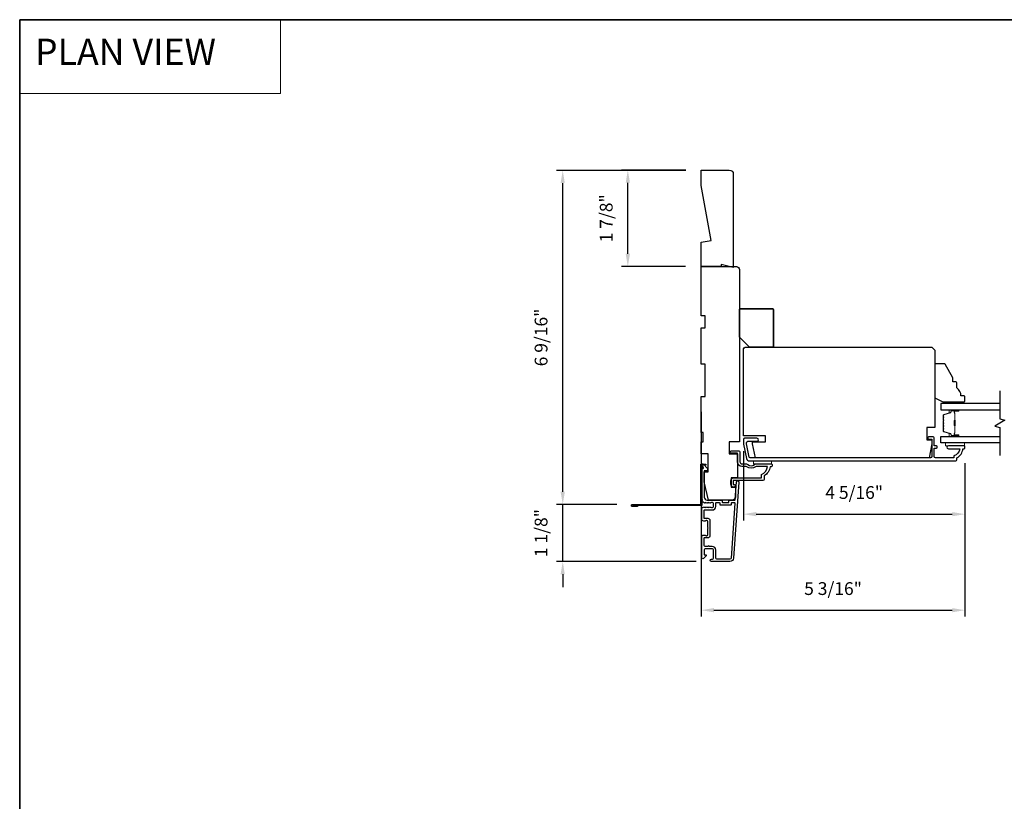
# Model space of a CAD drawing. Extents: x 3229 to 3483, y 1136 to 1243.
# Drawn here: x 3315 to 3334, y 1228 to 1243 of the extents above; entities that cross this region are included whole.
import ezdxf

# ---------------------------------------------------------------- set-up
doc = ezdxf.new("R2010")
doc.units = 0
doc.header["$LTSCALE"] = 250
doc.header["$MEASUREMENT"] = 0
doc.header["$PDMODE"] = 3
doc.header["$PDSIZE"] = -2
doc.linetypes.add('HIDDEN', pattern=[0.375, 0.25, -0.125])
doc.layers.get('DEFPOINTS').update_dxf_attribs({"color": 2, "linetype": 'CONTINUOUS'})
for name, color, linetype, lineweight in [('1', 1, 'CONTINUOUS', 13), ('2', 2, 'CONTINUOUS', 25), ('5', 7, 'HIDDEN', 9), ('6', 6, 'CONTINUOUS', 5), ('8', 7, 'CONTINUOUS', 35), ('Butal', 9, 'CONTINUOUS', 15), ('Spacer Bar', 1, 'CONTINUOUS', 9), ('Vinyl', 6, 'CONTINUOUS', 15), ('Visible (ANSI)', 7, 'CONTINUOUS', 25)]:
    doc.layers.add(name, color=color, linetype=linetype, lineweight=lineweight)
for name, color, linetype in [('3', 3, 'CONTINUOUS'), ('44a06$1$3', 3, 'CONTINUOUS'), ('7', 7, 'CONTINUOUS'), ('Glass', 6, 'CONTINUOUS')]:
    doc.layers.add(name, color=color, linetype=linetype)
doc.styles.add('BOLD', font='txt')
doc.styles.add('ROMANS', font='romans')
doc.dimstyles.new('LWDEC$0', dxfattribs={"dimscale": 0.125, "dimtxt": 2.5, "dimasz": 1, "dimexe": 1.25, "dimexo": 3, "dimgap": 2, "dimtad": 1, "dimtoh": 1, "dimdec": 4, "dimzin": 11, "dimdsep": 46, "dimlunit": 5, "dimtxsty": 'ROMANS', "dimcen": 0, "dimdle": 1.5, "dimazin": 0, "dimtfac": 1, "dimtdec": 4, "dimtix": 1, "dimtmove": 0, "dimatfit": 3, "dimfxl": 0, "dimfrac": 2, "dimtzin": 0, "dimarcsym": 0})

# ---------------------------------------------------------------- blocks, each defined once
blk = doc.blocks.new('*D241')
at = {"layer": '2', "color": 0, "linetype": 'ByBlock', "lineweight": -2}
for p, q in [((3327.959, 1235.439), (3327.959, 1231.435)), ((3333.116, 1234.435), (3333.116, 1231.435)), ((3328.209, 1231.56), (3332.866, 1231.56))]:
    blk.add_line(p, q, dxfattribs=at)
at = {"layer": '2', "color": 0}
for points in [[(3328.209, 1231.601), (3328.209, 1231.518), (3327.959, 1231.56)], [(3332.866, 1231.601), (3332.866, 1231.518), (3333.116, 1231.56)]]:
    blk.add_solid(points, dxfattribs=at)
at = {"layer": 'DEFPOINTS', "color": 0}
for p in [(3327.959, 1235.739), (3333.116, 1234.735), (3333.116, 1231.56)]:
    blk.add_point(p, dxfattribs=at)
at = {"layer": '2', "color": 0, "insert": (3330.538, 1231.95), "char_height": 0.25, "attachment_point": 5, "style": 'ROMANS'}
blk.add_mtext('5 3/16"', dxfattribs=at)
blk = doc.blocks.new('*D242')
at = {"layer": '2', "color": 0, "linetype": 'ByBlock', "lineweight": -2}
for p, q in [((3328.786, 1234.672), (3328.786, 1233.312)), ((3333.116, 1234.435), (3333.116, 1233.312)), ((3329.036, 1233.437), (3332.866, 1233.437))]:
    blk.add_line(p, q, dxfattribs=at)
at = {"layer": '2', "color": 0}
for points in [[(3329.036, 1233.479), (3329.036, 1233.396), (3328.786, 1233.437)], [(3332.866, 1233.479), (3332.866, 1233.396), (3333.116, 1233.437)]]:
    blk.add_solid(points, dxfattribs=at)
at = {"layer": 'DEFPOINTS', "color": 0}
for p in [(3328.786, 1234.972), (3333.116, 1234.735), (3333.116, 1233.437)]:
    blk.add_point(p, dxfattribs=at)
at = {"layer": '2', "color": 0, "insert": (3330.951, 1233.828), "char_height": 0.25, "attachment_point": 5, "style": 'ROMANS'}
blk.add_mtext('4 5/16"', dxfattribs=at)
blk = doc.blocks.new('*D251')
at = {"layer": '2', "color": 0, "linetype": 'ByBlock', "lineweight": -2}
for p, q in [((3325.255, 1233.875), (3325.255, 1234.125)), ((3326.314, 1233.625), (3325.13, 1233.625)), ((3325.255, 1232.511), (3325.255, 1233.625)), ((3327.86, 1232.511), (3325.13, 1232.511)), ((3325.255, 1232.261), (3325.255, 1232.011))]:
    blk.add_line(p, q, dxfattribs=at)
at = {"layer": '2', "color": 0}
for points in [[(3325.213, 1233.875), (3325.296, 1233.875), (3325.255, 1233.625)], [(3325.213, 1232.261), (3325.296, 1232.261), (3325.255, 1232.511)]]:
    blk.add_solid(points, dxfattribs=at)
at = {"layer": 'DEFPOINTS', "color": 0}
for p in [(3325.255, 1233.625), (3326.614, 1233.625), (3328.16, 1232.511)]:
    blk.add_point(p, dxfattribs=at)
at = {"layer": '2', "color": 0, "insert": (3324.864, 1233.068), "char_height": 0.25, "attachment_point": 5, "rotation": 90, "style": 'ROMANS'}
blk.add_mtext('1 1/8"', dxfattribs=at)
blk = doc.blocks.new('*D252')
at = {"layer": '2', "color": 0, "linetype": 'ByBlock', "lineweight": -2}
for p, q in [((3327.659, 1240.159), (3325.13, 1240.159)), ((3325.255, 1233.875), (3325.255, 1239.909)), ((3326.314, 1233.625), (3325.13, 1233.625))]:
    blk.add_line(p, q, dxfattribs=at)
at = {"layer": '2', "color": 0}
for points in [[(3325.213, 1239.909), (3325.296, 1239.909), (3325.255, 1240.159)], [(3325.213, 1233.875), (3325.296, 1233.875), (3325.255, 1233.625)]]:
    blk.add_solid(points, dxfattribs=at)
at = {"layer": 'DEFPOINTS', "color": 0}
for p in [(3325.255, 1240.159), (3327.959, 1240.159), (3326.614, 1233.625)]:
    blk.add_point(p, dxfattribs=at)
at = {"layer": '2', "color": 0, "insert": (3324.864, 1236.892), "char_height": 0.25, "attachment_point": 5, "rotation": 90, "style": 'ROMANS'}
blk.add_mtext('6 9/16"', dxfattribs=at)
blk = doc.blocks.new('*D253')
at = {"layer": '2', "color": 0, "linetype": 'ByBlock', "lineweight": -2}
for p, q in [((3327.659, 1240.165), (3326.402, 1240.165)), ((3326.527, 1238.529), (3326.527, 1239.915)), ((3327.655, 1238.279), (3326.402, 1238.279))]:
    blk.add_line(p, q, dxfattribs=at)
at = {"layer": '2', "color": 0}
for points in [[(3326.485, 1239.915), (3326.569, 1239.915), (3326.527, 1240.165)], [(3326.485, 1238.529), (3326.569, 1238.529), (3326.527, 1238.279)]]:
    blk.add_solid(points, dxfattribs=at)
at = {"layer": 'DEFPOINTS', "color": 0}
for p in [(3326.527, 1240.165), (3327.959, 1240.165), (3327.955, 1238.279)]:
    blk.add_point(p, dxfattribs=at)
at = {"layer": '2', "color": 0, "insert": (3326.137, 1239.222), "char_height": 0.25, "attachment_point": 5, "rotation": 90, "style": 'ROMANS'}
blk.add_mtext('1 7/8"', dxfattribs=at)

msp = doc.modelspace()

# ---------------------------------------------------------------- linework, layer by layer
at = {"layer": '1', "linetype": 'Continuous'}
msp.add_lwpolyline([(3314.64192, 1243.10465), (3319.74062, 1243.10465), (3319.74062, 1241.65925), (3314.64192, 1241.65925)], close=True, dxfattribs=at)
at = {"layer": '3'}
for points in [[(3332.95882, 1234.49913), (3332.95882, 1234.5385, 0.23812491), (3333.07693, 1234.71567), (3333.09661, 1234.71567, 0.41421356), (3333.1163, 1234.73535), (3333.1163, 1234.76488, 0.41421356), (3333.10645, 1234.77472), (3332.79149, 1234.77472, 1), (3332.79149, 1234.71567), (3333.01729, 1234.71567, -0.27683091), (3332.89976, 1234.57643), (3332.89976, 1234.5385), (3332.54149, 1234.5385, -0.41421356), (3332.5159, 1234.56409), (3332.5159, 1234.72551), (3332.54543, 1234.72551, 1.2), (3332.54543, 1234.77472), (3332.5159, 1234.77472), (3332.5159, 1234.93024, 0.41421356), (3332.49622, 1234.94992), (3332.41748, 1234.94992, 1.2), (3332.41748, 1234.90071), (3332.46669, 1234.90071), (3332.46669, 1234.56409, -0.41421356), (3332.4411, 1234.5385), (3328.91917, 1234.5385, -0.35411857), (3328.89992, 1234.5541), (3328.84465, 1234.81409), (3328.84465, 1234.83575, -0.41421356), (3328.87024, 1234.86134), (3329.05134, 1234.86134, 1), (3329.05134, 1234.92039), (3328.80922, 1234.92039, 0.41421356), (3328.7856, 1234.89677), (3328.7856, 1234.80789), (3328.84547, 1234.52623, 0.35411857), (3328.90323, 1234.47945), (3332.93913, 1234.47945, 0.41421356)], [(3328.75607, 1234.37118, -0.41421356), (3328.66749, 1234.45976), (3328.66749, 1234.62709), (3328.55134, 1234.62709, -1), (3328.55134, 1234.6763), (3328.69701, 1234.6763, -0.41421356), (3328.7167, 1234.65661), (3328.7167, 1234.45976, 0.41421356), (3328.75607, 1234.42039), (3328.84458, 1234.42039, -0.19612677), (3328.87212, 1234.40916, 0.40794546), (3329.00037, 1234.40916, -0.19612677), (3329.02791, 1234.42039), (3329.33678, 1234.42039, -0.41421356), (3329.34662, 1234.41055), (3329.34662, 1234.38102, -0.41421356), (3329.32693, 1234.36134), (3329.30725, 1234.36134, -0.23812491), (3329.18914, 1234.18417), (3329.18914, 1234.11724, -0.41421356), (3329.16749, 1234.09559), (3328.58875, 1234.09559), (3328.58875, 1234.01685), (3328.60371, 1234.01685, -1), (3328.60371, 1233.96764), (3328.59859, 1233.96764, -0.41421356), (3328.53953, 1234.02669), (3328.53953, 1234.08575, -0.41421356), (3328.59859, 1234.1448), (3329.13992, 1234.1448), (3329.13992, 1234.21521, 0.28322967), (3329.25882, 1234.37118), (3329.04616, 1234.37118, 0.16543098), (3329.02215, 1234.36302, -0.34017157), (3328.85034, 1234.36302, 0.16543098), (3328.82633, 1234.37118)], [(3327.97496, 1233.70121, 0.42150627), (3327.9822, 1233.72257, -0.11823203), (3327.97064, 1233.77078), (3327.97064, 1234.30699, -0.42423613), (3327.99629, 1234.33177, 0.68057977), (3328.00358, 1234.34857), (3327.97352, 1234.37863, -0.19891237), (3327.97064, 1234.38559), (3327.97064, 1234.40067, -0.66817864), (3328.00424, 1234.41458), (3328.07996, 1234.33887, -0.19891237), (3328.08284, 1234.33191), (3328.08284, 1234.2924, -0.41421356), (3328.073, 1234.28256), (3328.01788, 1234.28256), (3328.01788, 1233.77078, 0.41421356), (3328.07694, 1233.71172), (3328.36237, 1233.71172, -0.41421356), (3328.37221, 1233.70188), (3328.37221, 1233.67432, 0.41421356), (3328.38205, 1233.66448), (3328.49303, 1233.66448, 0.41421356), (3328.50287, 1233.67432), (3328.50287, 1233.70188, -0.41421356), (3328.51272, 1233.71172), (3328.61533, 1233.71172, 0.39391048), (3328.62515, 1233.72088), (3328.6494, 1234.06776, -1), (3328.69653, 1234.06446), (3328.59251, 1232.57686, -0.39391048), (3328.52182, 1232.51094), (3328.15961, 1232.51094, -1), (3328.15961, 1232.55818), (3328.1793, 1232.55818, 0.41421356), (3328.19898, 1232.57787), (3328.19898, 1232.73928, 0.41421356), (3328.1793, 1232.75897), (3328.03757, 1232.75897, 0.41421356), (3328.01788, 1232.73928), (3328.01788, 1232.6507, 0.41421356), (3328.02772, 1232.64086), (3328.04952, 1232.64086, -0.66817864), (3328.05648, 1232.62406), (3328.00424, 1232.57182, -0.66817864), (3327.97064, 1232.58574), (3327.97064, 1232.98731, -0.41421356), (3328.01001, 1233.02668), (3328.03806, 1233.02668, -0.23993165), (3328.04602, 1233.02263, 0.72633003), (3328.08875, 1233.03653), (3328.08875, 1233.15464), (3328.09859, 1233.16448), (3328.08875, 1233.17432), (3328.08875, 1233.29243, 0.72633003), (3328.04602, 1233.30633, -0.23993165), (3328.03806, 1233.30227), (3328.01001, 1233.30227, -0.41421356), (3327.97064, 1233.34164), (3327.97064, 1233.54634, -0.21342177), (3327.9772, 1233.56102), (3327.99103, 1233.57339, -0.38196601), (3328.00416, 1233.57339), (3328.01236, 1233.56605), (3328.02056, 1233.57339, -0.38196602), (3328.03369, 1233.57339), (3328.04189, 1233.56605), (3328.05009, 1233.57339, -0.38196602), (3328.06321, 1233.57339), (3328.07142, 1233.56605), (3328.07962, 1233.57339, -0.38196602), (3328.09274, 1233.57339), (3328.10094, 1233.56605), (3328.10914, 1233.57339, -0.38196602), (3328.12227, 1233.57339), (3328.13047, 1233.56605), (3328.13867, 1233.57339, -0.38196602), (3328.1518, 1233.57339), (3328.16, 1233.56605), (3328.1793, 1233.56605, 0.41421356), (3328.19898, 1233.58574), (3328.19898, 1233.64479, 0.41421356), (3328.1793, 1233.66448), (3328.16, 1233.66448), (3328.1518, 1233.65714, -0.38196602), (3328.13867, 1233.65714), (3328.13047, 1233.66448), (3328.12227, 1233.65714, -0.38196602), (3328.10914, 1233.65714), (3328.10094, 1233.66448), (3328.09274, 1233.65714, -0.38196602), (3328.07962, 1233.65714), (3328.07142, 1233.66448), (3328.06321, 1233.65714, -0.38196602), (3328.05009, 1233.65714), (3328.04189, 1233.66448), (3328.03369, 1233.65714, -0.38196602), (3328.02056, 1233.65714), (3328.00584, 1233.67031, 0.30267486), (3327.98855, 1233.67278)], [(3328.24623, 1232.73535, 0.41421356), (3328.17536, 1232.80621), (3328.11631, 1232.80621, 1), (3328.09662, 1232.80621), (3328.03757, 1232.80621, -0.41421356), (3328.01788, 1232.8259), (3328.01788, 1232.9696, -0.41421356), (3328.02772, 1232.97944), (3328.09662, 1232.97944, 0.41421356), (3328.13599, 1233.01881), (3328.13599, 1233.31015, 0.41421356), (3328.09662, 1233.34952), (3328.02772, 1233.34952, -0.41421356), (3328.01788, 1233.35936), (3328.01788, 1233.50897, -0.41421356), (3328.02772, 1233.51881), (3328.17536, 1233.51881, 0.41421356), (3328.24623, 1233.58968), (3328.24623, 1233.65464, -0.41421356), (3328.25607, 1233.66448), (3328.31512, 1233.66448, -0.41421356), (3328.32497, 1233.65464), (3328.32497, 1233.62708, 0.41421356), (3328.33481, 1233.61723), (3328.54027, 1233.61723, 0.41421356), (3328.55012, 1233.62708), (3328.55012, 1233.65464, -0.41421356), (3328.55996, 1233.66448), (3328.61065, 1233.66448, -0.43481237), (3328.62047, 1233.65395), (3328.54538, 1232.58016, -0.39391048), (3328.52182, 1232.55818), (3328.26591, 1232.55818, -0.41421356), (3328.24623, 1232.57787)]]:
    msp.add_lwpolyline(points, format="xyb", close=True, dxfattribs=at)
at = {"layer": '44a06$1$3'}
msp.add_lwpolyline([(3326.71472, 1233.60541), (3326.71472, 1233.58573), (3326.61433, 1233.58573, -0.9), (3326.61433, 1233.6251), (3327.95489, 1233.6251), (3327.95489, 1234.4125), (3328.05331, 1234.4125), (3328.05331, 1234.39282), (3327.97457, 1234.39282), (3327.97457, 1233.60541), (3326.61777, 1233.60541)], format="xyb", dxfattribs=at)
at = {"layer": '6'}
for points in [[(3333.10645, 1234.83378), (3332.73244, 1234.83378), (3332.73244, 1234.77472), (3333.10645, 1234.77472)], [(3328.98245, 1234.47945), (3328.98245, 1234.42039), (3329.33678, 1234.42039), (3329.33678, 1234.47945)]]:
    msp.add_lwpolyline(points, close=True, dxfattribs=at)
at = {"layer": '7'}
msp.add_lwpolyline([(3328.15568, 1238.78667), (3327.95883, 1239.86465), (3327.95883, 1240.16524), (3328.51001, 1240.16524, -0.41421356), (3328.58875, 1240.0865), (3328.58875, 1238.25897), (3328.35253, 1238.31802), (3328.35253, 1238.27865), (3327.95883, 1238.27865), (3327.95883, 1238.75196)], format="xyb", close=True, dxfattribs=at)
at = {"layer": '7', "flags": 128}
msp.add_lwpolyline([(3333.79604, 1235.85141), (3333.79604, 1235.30079), (3333.89446, 1235.27442), (3333.69761, 1235.16077), (3333.79604, 1235.13439), (3333.79604, 1234.58378)], dxfattribs=at)
at = {"layer": '8', "linetype": 'Continuous'}
msp.add_lwpolyline([(3314.64192, 1243.10465), (3361.29892, 1243.10465), (3361.29892, 1191.70554), (3314.64192, 1191.70554)], close=True, dxfattribs=at)
at = {"layer": '8'}
msp.add_lwpolyline([(3328.70686, 1236.9007), (3328.70686, 1237.4322, -0.41421356), (3328.72654, 1237.45188), (3329.35646, 1237.45188, -0.41421356), (3329.37615, 1237.4322), (3329.37615, 1236.72354, -0.41421356), (3329.35646, 1236.70385), (3328.90371, 1236.70385)], format="xyb", close=True, dxfattribs=at)
at = {"layer": 'Butal'}
for points in [[(3332.98147, 1235.47936), (3332.81697, 1235.47936, 0.41421356), (3332.80712, 1235.46952), (3332.80712, 1235.41736), (3332.83115, 1235.4247, 0.32975055), (3332.84162, 1235.43885), (3332.84162, 1235.44353, -0.41421356), (3332.8617, 1235.46361), (3332.99132, 1235.46361), (3332.99132, 1235.46952, 0.41421356)], [(3332.98147, 1234.95583), (3332.81697, 1234.95583, -0.41421356), (3332.80712, 1234.96567), (3332.80712, 1235.01783), (3332.83115, 1235.01048, -0.32975055), (3332.84162, 1234.99634), (3332.84162, 1234.99165, 0.41421356), (3332.8617, 1234.97157), (3332.99132, 1234.97157), (3332.99132, 1234.96567, -0.41421356)]]:
    msp.add_lwpolyline(points, format="xyb", close=True, dxfattribs=at)
at = {"layer": 'Glass', "color": 1}
for points in [[(3333.79604, 1235.60141), (3332.64449, 1235.60141), (3332.64449, 1235.47936), (3333.79604, 1235.47936)], [(3333.79604, 1234.83378), (3332.64449, 1234.83378), (3332.64449, 1234.95583), (3333.79604, 1234.95583)]]:
    msp.add_lwpolyline(points, dxfattribs=at)
at = {"layer": 'Spacer Bar'}
for points in [[(3332.68901, 1235.17108, 0.2262769), (3332.69087, 1235.16719), (3332.69422, 1235.16448, -0.47697553), (3332.69422, 1235.15671), (3332.69087, 1235.154, 0.2262769), (3332.68901, 1235.15011), (3332.68901, 1235.11408, 0.2262769), (3332.69087, 1235.11019), (3332.69422, 1235.10748, -0.47697553), (3332.69422, 1235.09971), (3332.69087, 1235.097, 0.2262769), (3332.68901, 1235.09311), (3332.68901, 1235.06852, 0.32975055), (3332.70294, 1235.0497), (3332.83127, 1235.01046, -0.32975055), (3332.84201, 1234.99594), (3332.84201, 1234.99126, 0.41421356), (3332.8617, 1234.97157), (3332.99132, 1234.97157, 1), (3332.99132, 1234.98657), (3332.91794, 1234.98657, -0.41421356), (3332.91203, 1234.99248), (3332.91203, 1235.01263), (3332.90753, 1235.01263), (3332.90753, 1234.99388, 0.41421356), (3332.91934, 1234.98207), (3332.99132, 1234.98207, -1), (3332.99132, 1234.97607), (3332.8617, 1234.97607, -0.41421356), (3332.84651, 1234.99126), (3332.84651, 1234.99594, 0.32975055), (3332.83258, 1235.01477), (3332.70426, 1235.054, -0.32975055), (3332.69351, 1235.06852), (3332.69351, 1235.09311, -0.2262769), (3332.6937, 1235.0935), (3332.69705, 1235.09621, 0.47697553), (3332.69705, 1235.11098), (3332.6937, 1235.11369, -0.2262769), (3332.69351, 1235.11408), (3332.69351, 1235.15011, -0.2262769), (3332.6937, 1235.1505), (3332.69705, 1235.15321, 0.47697553), (3332.69705, 1235.16798), (3332.6937, 1235.17069, -0.2262769), (3332.69351, 1235.17108), (3332.69352, 1235.20705, -0.25663287), (3332.6937, 1235.2075), (3332.69705, 1235.21021, 0.47697553), (3332.69705, 1235.22498), (3332.6937, 1235.22769, -0.2262769), (3332.69351, 1235.22808), (3332.69352, 1235.26405, -0.25663287), (3332.6937, 1235.2645), (3332.69705, 1235.26721, 0.47697553), (3332.69705, 1235.28198), (3332.6937, 1235.28469, -0.2262769), (3332.69351, 1235.28508), (3332.69352, 1235.32105, -0.25663287), (3332.6937, 1235.3215), (3332.69705, 1235.32421, 0.47697553), (3332.69705, 1235.33898), (3332.6937, 1235.34169, -0.2262769), (3332.69351, 1235.34208), (3332.69351, 1235.36666, -0.32975055), (3332.70426, 1235.38119), (3332.83258, 1235.42042, 0.32975055), (3332.84651, 1235.43924), (3332.84651, 1235.44393, -0.41421356), (3332.8617, 1235.45911), (3332.99132, 1235.45911, -1), (3332.99132, 1235.45311), (3332.91934, 1235.45311, 0.41421356), (3332.90753, 1235.4413), (3332.90753, 1235.42255), (3332.91203, 1235.42255), (3332.91203, 1235.44271, -0.41421356), (3332.91794, 1235.44861), (3332.99132, 1235.44861, 1), (3332.99132, 1235.46361), (3332.8617, 1235.46361, 0.41421356), (3332.84201, 1235.44393), (3332.84201, 1235.43924, -0.32975055), (3332.83127, 1235.42472), (3332.70294, 1235.38549, 0.32975055), (3332.68901, 1235.36666), (3332.68901, 1235.34208, 0.2262769), (3332.69087, 1235.33819), (3332.69422, 1235.33548, -0.47697553), (3332.69422, 1235.32771), (3332.69087, 1235.325, 0.2262769), (3332.68901, 1235.32111), (3332.68901, 1235.28508, 0.2262769), (3332.69087, 1235.28119), (3332.69422, 1235.27848, -0.47697553), (3332.69422, 1235.27071), (3332.69087, 1235.268, 0.2262769), (3332.68901, 1235.26411), (3332.68901, 1235.22808, 0.2262769), (3332.69087, 1235.22419), (3332.69422, 1235.22148, -0.47697553), (3332.69422, 1235.21371), (3332.69087, 1235.211, 0.2262769), (3332.68901, 1235.20711)], [(3332.91403, 1234.99519), (3332.91403, 1235.02005, -0.22906983), (3332.91696, 1235.02637, 0.22448136), (3332.91951, 1235.03178), (3332.91951, 1235.16094, 0.28963953), (3332.91551, 1235.16727, -0.27273596), (3332.90953, 1235.1761), (3332.90953, 1235.25909, -0.27273609), (3332.91551, 1235.26792, 0.28963953), (3332.91951, 1235.27424), (3332.91951, 1235.40341, 0.22448136), (3332.91696, 1235.40882, -0.22906983), (3332.91403, 1235.41514), (3332.91403, 1235.44), (3332.91203, 1235.44), (3332.91203, 1235.41516, 0.22858496), (3332.91569, 1235.40727, -0.22448136), (3332.91751, 1235.40341), (3332.91751, 1235.27424, -0.28963953), (3332.91466, 1235.26973, 0.27414127), (3332.90753, 1235.25915), (3332.90753, 1235.17604, 0.27414127), (3332.91466, 1235.16546, -0.28963953), (3332.91751, 1235.16094), (3332.91751, 1235.03178, -0.22448136), (3332.91569, 1235.02791, 0.22858496), (3332.91203, 1235.02003), (3332.91203, 1234.99519)]]:
    msp.add_lwpolyline(points, format="xyb", close=True, dxfattribs=at)
msp.add_lwpolyline([(3332.91751, 1235.16098, -0.00188508), (3332.91751, 1235.16094), (3332.91751, 1235.03178, -0.22448136), (3332.91569, 1235.02791, 0.22858496), (3332.91203, 1235.02003), (3332.91203, 1234.99519), (3332.91403, 1234.99519), (3332.91403, 1235.02005, -0.22906983), (3332.91696, 1235.02637, 0.22448136), (3332.91951, 1235.03178), (3332.91951, 1235.16094, -0.21424516), (3332.92016, 1235.16239, 0.21424516), (3332.92251, 1235.16762), (3332.92251, 1235.26756, 0.21424516), (3332.92016, 1235.2728, -0.21424516), (3332.91951, 1235.27424), (3332.91951, 1235.40341, 0.22448136), (3332.91696, 1235.40882, -0.22906983), (3332.91403, 1235.41514), (3332.91403, 1235.44), (3332.91203, 1235.44), (3332.91203, 1235.41516, 0.22858496), (3332.91569, 1235.40727, -0.22448136), (3332.91751, 1235.40341), (3332.91751, 1235.27424, 0.21424516), (3332.91883, 1235.2713, -0.21424516), (3332.92051, 1235.26756), (3332.92051, 1235.16762, -0.21424516), (3332.91883, 1235.16388, 0.21424516), (3332.91751, 1235.16094)], format="xyb", dxfattribs=at)
at = {"layer": 'Vinyl'}
msp.add_lwpolyline([(3332.74198, 1235.60141), (3332.74198, 1235.63093), (3333.09631, 1235.63093), (3333.09631, 1235.60141)], close=True, dxfattribs=at)
at = {"layer": 'Visible (ANSI)'}
for points in [[(3328.6478, 1238.27865, -0.41421356), (3328.70686, 1238.2196), (3328.70686, 1234.85346), (3328.51001, 1234.85346), (3328.51001, 1234.61724), (3328.66749, 1234.61724), (3328.66749, 1234.1448), (3328.54938, 1234.1448), (3328.54938, 1233.96764), (3328.62812, 1233.96764), (3328.62812, 1233.77079, -0.41421356), (3328.56906, 1233.71173), (3328.10646, 1233.71173), (3328.01788, 1234.06606), (3328.01788, 1234.26291), (3328.09662, 1234.26291), (3328.09662, 1234.61724), (3327.95883, 1234.61724), (3327.95883, 1234.85346), (3327.9982, 1234.85346), (3327.9982, 1235.03063), (3327.95883, 1235.03063), (3327.95883, 1235.73929), (3328.03757, 1235.73929), (3328.03757, 1236.36921), (3327.95883, 1236.36921), (3327.95883, 1237.07787), (3328.03757, 1237.07787), (3328.03757, 1237.31409), (3327.95883, 1237.31409), (3327.95883, 1238.27865)], [(3332.4181, 1234.5385), (3329.02134, 1234.5385), (3328.96276, 1234.81409), (3328.96276, 1234.85346), (3329.21867, 1234.85346), (3329.21867, 1234.97157), (3328.7856, 1234.97157), (3328.7856, 1236.6448, -0.41421356), (3328.84465, 1236.70385), (3332.46669, 1236.70385), (3332.52575, 1236.6448), (3332.52575, 1235.12905), (3332.36827, 1235.12905), (3332.36827, 1234.89283), (3332.46669, 1234.89283), (3332.46669, 1234.81409)], [(3333.11599, 1235.72931, 0.41421356), (3333.09631, 1235.74898), (3333.03729, 1235.74898, 0.23606798), (3332.95859, 1235.90638), (3332.95859, 1236.00476, 0.41421356), (3332.93892, 1236.02443), (3332.87989, 1236.02443), (3332.87989, 1236.10313), (3332.72654, 1236.36874, 0.26794919), (3332.7095, 1236.37858), (3332.54542, 1236.37858, 0.41421356), (3332.52575, 1236.3589), (3332.52575, 1235.70963), (3332.68314, 1235.63093), (3333.09631, 1235.63093, 0.41421356), (3333.11599, 1235.65061)]]:
    msp.add_lwpolyline(points, format="xyb", close=True, dxfattribs=at)

# ---------------------------------------------------------------- texts
at = {"layer": '5', "linetype": 'Continuous', "lineweight": 20, "style": 'BOLD'}
msp.add_text('PLAN VIEW ', height=0.511809, dxfattribs=at).set_placement((3314.94005, 1242.22159))

# ---------------------------------------------------------------- dimensions: what is measured, and where the dimension line sits
at = {"layer": '2'}
for base, p1, p2, angle, picture, middle in [((3325.25472, 1240.1593), (3326.61433, 1233.6251), (3327.95882, 1240.1593), 270, '*D252', (3324.86424, 1236.8922)), ((3326.52702, 1240.16524), (3327.95485, 1238.27865), (3327.95883, 1240.16524), 90, '*D253', (3326.13655, 1239.22195)), ((3325.25472, 1233.6251), (3328.15961, 1232.51094), (3326.61433, 1233.6251), 270, '*D251', (3324.86424, 1233.06802))]:
    dim = msp.add_linear_dim(base=base, p1=p1, p2=p2, angle=angle, dimstyle='LWDEC$0', override={"dimscale": 0.1, "dimasz": 2.5, "dimpost": '"', "dimarcsym": 1}, dxfattribs=at)
    dim.commit()
    dim.dimension.update_dxf_attribs({"geometry": picture, "text_midpoint": middle})
for base, p1, picture, middle in [((3333.1163, 1231.5597), (3327.95883, 1235.73929), '*D241', (3330.53756, 1231.95017)), ((3333.1163, 1233.43724), (3328.7856, 1234.97157), '*D242', (3330.95095, 1233.82772))]:
    dim = msp.add_linear_dim(base=base, p1=p1, p2=(3333.1163, 1234.73535), dimstyle='LWDEC$0', override={"dimscale": 0.1, "dimasz": 2.5, "dimpost": '"', "dimarcsym": 1}, dxfattribs=at)
    dim.commit()
    dim.dimension.update_dxf_attribs({"geometry": picture, "text_midpoint": middle})

doc.saveas('drawing.dxf')
